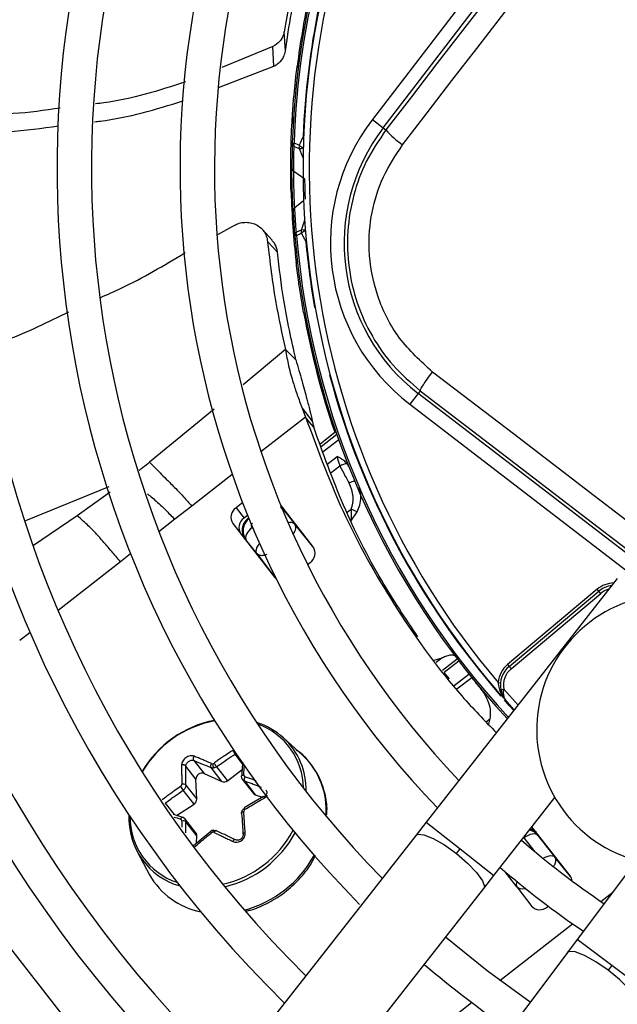
# Model space of a CAD drawing. Units: millimetres. Extents: x 5 to 417, y 3 to 291.
# Drawn here: x 77 to 79, y 245 to 249 of the extents above; entities that cross this region are included whole.
import ezdxf

# ---------------------------------------------------------------- set-up
doc = ezdxf.new("R2010")
doc.units = ezdxf.units.MM

msp = doc.modelspace()

# ---------------------------------------------------------------- linework, layer by layer
at = {"color": 7, "linetype": 'Continuous', "lineweight": 25}
for p, q in [((80.2246, 250.7745), (78.2156, 248.1564)), ((78.2597, 248.1226), (80.2686, 250.7407)), ((77.8619, 248.4336), (77.8574, 248.513)), ((77.8111, 248.453), (77.6031, 248.3675)), ((77.8152, 248.3738), (77.8111, 248.453)), ((77.5907, 248.2863), (77.8152, 248.3738)), ((77.9099, 248.3739), (77.9148, 248.3733)), ((77.8903, 248.1677), (77.889, 248.1461)), ((77.889, 248.1461), (77.8937, 248.1415)), ((78.2156, 248.1564), (78.2597, 248.1226)), ((78.2597, 248.1226), (78.2708, 248.1141)), ((77.8902, 248.0603), (77.8975, 248.0601)), ((77.918, 248.052), (77.8975, 248.0601)), ((77.8975, 248.0473), (77.9179, 248.0392)), ((77.8845, 247.8832), (77.8846, 247.9521)), ((77.9413, 247.9146), (77.8962, 247.9458)), ((77.8845, 247.8832), (77.8851, 247.8616)), ((77.8851, 247.8616), (77.8902, 247.8573)), ((77.5875, 247.6897), (77.649, 247.7238)), ((77.8089, 247.666), (77.7688, 247.7095)), ((77.9073, 247.6856), (77.9, 247.685)), ((77.9266, 247.7075), (77.9067, 247.6984)), ((77.9073, 247.6856), (77.9273, 247.6949)), ((77.8296, 247.618), (77.7895, 247.6609)), ((77.9057, 247.5777), (77.9112, 247.574)), ((77.941, 247.3737), (77.9361, 247.3728)), ((77.8834, 247.2016), (77.862, 247.2228)), ((77.9044, 247.1807), (77.8834, 247.2016)), ((78.4017, 247.0437), (78.3679, 246.9997)), ((78.4102, 247.0548), (78.4017, 247.0437)), ((81.0198, 245.0348), (78.4017, 247.0437)), ((78.3679, 246.9997), (80.986, 244.9907)), ((77.9301, 246.984), (77.9443, 246.948)), ((77.9301, 246.984), (77.9715, 246.9311)), ((77.9606, 246.9271), (77.9443, 246.948)), ((77.977, 246.9063), (77.9606, 246.9271)), ((78.0028, 246.839), (78.0631, 246.8861)), ((78.0628, 246.8861), (78.0676, 246.8878)), ((77.6884, 246.6001), (77.6614, 246.579)), ((77.4816, 246.5865), (77.4123, 246.5324)), ((77.6614, 246.579), (77.6941, 246.5373)), ((77.9754, 246.4208), (77.8432, 246.59)), ((77.8572, 246.5684), (77.9002, 246.5133)), ((78.1278, 246.5243), (78.1534, 246.5623)), ((77.7088, 246.5488), (77.6941, 246.5373)), ((77.71, 246.5362), (77.713, 246.5386)), ((77.71, 246.5362), (77.7141, 246.5353)), ((77.6481, 246.5148), (77.8178, 246.2976)), ((77.978, 246.417), (77.9002, 246.5133)), ((77.7462, 246.393), (77.7032, 246.448)), ((77.7462, 246.393), (77.8208, 246.2942)), ((77.9524, 246.349), (77.9621, 246.3566)), ((79.2113, 246.2918), (78.4344, 245.3015)), ((79.1295, 246.2482), (78.7654, 245.9426)), ((78.7718, 245.935), (79.1359, 246.2405)), ((79.1359, 246.2405), (79.1295, 246.2482)), ((79.144, 246.2309), (79.1359, 246.2405)), ((78.7799, 245.9254), (79.144, 246.2309)), ((78.4672, 245.9602), (78.4997, 245.9703)), ((78.7654, 245.9426), (78.7718, 245.935)), ((78.529, 245.8848), (78.5077, 245.9107)), ((78.7267, 245.8697), (78.7366, 245.8687)), ((78.7924, 245.7578), (78.7616, 245.7917)), ((78.6933, 245.7225), (78.6876, 245.6998)), ((77.9318, 245.5745), (77.8548, 245.6446)), ((77.4986, 245.4769), (77.4571, 245.53)), ((77.4897, 245.5528), (77.5312, 245.4997)), ((77.6038, 245.4673), (77.5597, 245.5236)), ((77.5825, 245.5271), (77.6265, 245.4707)), ((77.502, 245.396), (77.4986, 245.4769)), ((77.5312, 245.4997), (77.6038, 245.4673)), ((77.6265, 245.4707), (77.6861, 245.5156)), ((77.6854, 245.4784), (77.7318, 245.4191)), ((77.458, 245.4524), (77.502, 245.396)), ((77.6956, 245.4699), (77.7396, 245.4136)), ((77.4907, 245.3756), (77.4466, 245.432)), ((77.7735, 245.4064), (77.6945, 245.36)), ((77.7396, 245.4136), (77.7686, 245.4035)), ((78.7097, 245.0855), (78.9578, 245.4017)), ((77.4198, 245.3295), (77.4907, 245.3756)), ((77.4087, 245.333), (77.406, 245.3338)), ((77.4448, 245.3216), (77.4087, 245.333)), ((77.4985, 245.2586), (77.4517, 245.3185)), ((77.502, 245.2472), (77.458, 245.3035)), ((78.4344, 245.3015), (78.3933, 245.2492)), ((79.0196, 245.0842), (78.8645, 245.2828)), ((78.3933, 245.2492), (76.4582, 242.7826)), ((77.5583, 245.2646), (77.4879, 245.2064)), ((77.5008, 245.217), (77.502, 245.2472)), ((78.8884, 245.2485), (78.9575, 245.1601)), ((77.2605, 245.1803), (77.3099, 245.0886)), ((78.5571, 245.1744), (78.5721, 245.1935)), ((79.021, 245.0815), (78.9575, 245.1601)), ((79.2898, 245.1469), (79.0486, 244.8255)), ((78.6687, 245.0331), (78.7097, 245.0855)), ((78.8035, 245.0397), (78.8643, 244.9593)), ((76.5692, 245.0127), (77.1435, 244.2776)), ((76.7336, 242.5666), (78.6687, 245.0331)), ((78.9275, 244.9585), (78.9307, 244.9609)), ((79.0486, 244.8255), (79.0086, 244.7723)), ((79.0086, 244.7723), (77.127, 242.2647)), ((79.1885, 244.7204), (79.174, 244.7011))]:
    msp.add_line(p, q, dxfattribs=at)
at = {"color": 8, "linetype": 'Continuous', "lineweight": 25}
for p, q in [((77.9339, 248.0881), (77.9362, 248.088)), ((77.9, 247.7996), (77.9363, 247.8277)), ((77.9474, 247.6597), (77.9451, 247.6595)), ((77.9033, 247.5992), (77.9033, 247.5989)), ((77.9809, 247.3931), (77.9832, 247.3935)), ((77.862, 247.2227), (77.6909, 247.0786)), ((78.0442, 247.1185), (78.0419, 247.1179)), ((77.5727, 246.9794), (77.3103, 246.7642)), ((77.9443, 246.948), (77.7626, 246.8061)), ((78.0071, 246.8281), (78.0709, 246.878)), ((78.0787, 246.8559), (78.0154, 246.8064)), ((78.0306, 246.7552), (78.0719, 246.7875)), ((78.0836, 246.7488), (78.0482, 246.7211)), ((77.646, 246.7149), (77.4816, 246.5865)), ((77.1439, 246.6645), (76.8052, 246.5269)), ((77.1502, 246.6433), (77.016, 246.5467)), ((77.8419, 246.582), (77.8572, 246.5684)), ((77.8572, 246.5684), (77.8573, 246.5719)), ((78.1134, 246.5609), (78.1296, 246.5736)), ((77.016, 246.5467), (76.8387, 246.426)), ((77.4123, 246.5324), (77.3481, 246.4822)), ((77.7141, 246.5353), (77.7143, 246.5354)), ((77.7141, 246.5353), (77.7145, 246.5349)), ((77.7266, 246.4993), (77.7325, 246.4917)), ((77.6997, 246.4488), (77.7032, 246.448)), ((77.1921, 246.3603), (76.9382, 246.162)), ((77.2329, 246.3922), (77.1921, 246.3603)), ((76.8241, 246.0728), (76.7819, 246.0398)), ((78.4997, 245.9703), (78.4749, 245.9508)), ((78.5012, 245.9197), (78.5599, 245.9656)), ((78.5666, 245.9567), (78.5079, 245.9108)), ((78.548, 245.8569), (78.608, 245.9037)), ((78.6198, 245.889), (78.5593, 245.8418)), ((78.808, 245.7777), (78.75, 245.8426)), ((78.6777, 245.7103), (78.6933, 245.7225)), ((77.688, 245.5395), (77.6576, 245.5784)), ((77.3732, 245.3792), (77.4096, 245.3327)), ((77.4413, 245.3068), (77.4407, 245.2815)), ((78.4344, 245.3015), (78.5721, 245.1935)), ((78.8772, 245.1816), (78.8329, 245.2383)), ((78.8884, 245.2485), (78.8885, 245.2521)), ((78.5721, 245.1935), (78.7097, 245.0855)), ((78.8035, 245.0397), (78.7558, 245.1008)), ((79.1444, 244.9799), (79.1929, 245.0178)), ((78.7335, 244.6589), (79.0289, 244.8896)), ((79.1885, 244.7204), (79.0486, 244.8255)), ((79.3285, 244.6154), (79.1885, 244.7204)), ((78.3265, 244.3409), (78.6192, 244.5696))]:
    msp.add_line(p, q, dxfattribs=at)
at = {"color": 7, "linetype": 'Continuous', "lineweight": 25, "flags": 128}
for points in [[(79.1009, 249.1945), (78.9971, 249.0593), (78.8933, 248.9241), (78.7895, 248.789), (78.6857, 248.6539), (78.582, 248.5189), (78.4782, 248.3839), (78.3745, 248.249), (78.2708, 248.1141)], [(78.3387, 248.0536), (78.439, 248.1841), (78.5393, 248.3145), (78.6397, 248.4451), (78.7401, 248.5757), (78.8405, 248.7064), (78.9409, 248.837), (79.0412, 248.9678), (79.1416, 249.0985)], [(81.0888, 245.1138), (80.7608, 245.366), (80.4324, 245.6183), (80.1038, 245.8707), (79.7751, 246.123), (79.4462, 246.3753), (79.1174, 246.6274), (78.7887, 246.8792), (78.4602, 247.1308)], [(78.4102, 247.0548), (78.7374, 246.8042), (79.0648, 246.5534), (79.3923, 246.3023), (79.7198, 246.0511), (80.0473, 245.7997), (80.3746, 245.5484), (80.7016, 245.297), (81.0283, 245.0458)], [(77.7266, 246.4993), (77.7193, 246.493), (77.7129, 246.4861), (77.7076, 246.479), (77.7036, 246.4718), (77.7011, 246.4648), (77.7002, 246.4584), (77.7009, 246.4528), (77.7032, 246.448)], [(77.8178, 246.2976), (77.8237, 246.2917), (77.8251, 246.2906)], [(78.7718, 245.935), (78.772, 245.9348), (78.7724, 245.9343), (78.7732, 245.9334), (78.7742, 245.9322), (78.7754, 245.9307), (78.7768, 245.9291), (78.7783, 245.9273), (78.7799, 245.9254)], [(78.7378, 245.8403), (78.738, 245.8404), (78.7387, 245.8405), (78.7398, 245.8407), (78.7414, 245.841), (78.7432, 245.8413), (78.7453, 245.8417), (78.7477, 245.8421), (78.75, 245.8426)], [(77.6842, 245.4869), (77.6836, 245.4881), (77.6836, 245.4893), (77.684, 245.4904), (77.685, 245.4915), (77.6864, 245.4924), (77.6882, 245.4932), (77.6904, 245.4937), (77.6928, 245.494)], [(77.4466, 245.3205), (77.4456, 245.3213), (77.4444, 245.3217), (77.443, 245.3216), (77.4416, 245.321), (77.4401, 245.3199), (77.4387, 245.3184), (77.4374, 245.3165), (77.4363, 245.3144)], [(77.6842, 245.338), (77.6836, 245.339), (77.6836, 245.3401), (77.684, 245.3411), (77.685, 245.3422), (77.6864, 245.3431), (77.6882, 245.344), (77.6904, 245.3446), (77.6928, 245.3451)], [(77.5711, 245.2682), (77.5702, 245.269), (77.5694, 245.2694), (77.5687, 245.2692), (77.5681, 245.2684), (77.5676, 245.2672), (77.5672, 245.2656), (77.567, 245.2636), (77.567, 245.2613)], [(78.8884, 245.2485), (78.8844, 245.2519), (78.879, 245.2539), (78.8726, 245.2546), (78.8652, 245.2539), (78.8573, 245.2518), (78.8491, 245.2484), (78.8409, 245.2438), (78.8329, 245.2383)], [(78.8573, 244.5705), (78.6816, 244.6981), (78.513, 244.8347)]]:
    msp.add_lwpolyline(points, dxfattribs=at)
at = {"color": 8, "linetype": 'Continuous', "lineweight": 25, "flags": 128}
for points in [[(77.9339, 248.0881), (77.9356, 248.0866), (77.9362, 248.0862)], [(77.9473, 247.6615), (77.9468, 247.661), (77.9451, 247.6595)], [(77.8572, 246.5684), (77.8532, 246.5717), (77.8502, 246.5731)], [(77.7462, 246.393), (77.7439, 246.3977), (77.7433, 246.4034), (77.7442, 246.4098), (77.7466, 246.4167), (77.7506, 246.4239), (77.7559, 246.4311), (77.7579, 246.4334)], [(78.7909, 245.7559), (78.7719, 245.7767), (78.7522, 245.7988)], [(78.3933, 245.2492), (78.3999, 245.2533), (78.4248, 245.2513), (78.4625, 245.2361), (78.5085, 245.2094), (78.5571, 245.1744)], [(78.5571, 245.1744), (78.6026, 245.1355), (78.6395, 245.0972), (78.6633, 245.0642), (78.6711, 245.0405), (78.6687, 245.0331)], [(78.9096, 245.1551), (78.91, 245.1553), (78.9182, 245.1599), (78.9264, 245.1633), (78.9344, 245.1654), (78.9417, 245.1661), (78.9481, 245.1654), (78.9535, 245.1634), (78.9575, 245.1601)], [(79.174, 244.7011), (79.1246, 244.735), (79.0781, 244.7607), (79.0401, 244.7751), (79.0152, 244.7765), (79.0086, 244.7723)], [(79.2886, 244.5622), (79.2909, 244.5697), (79.2825, 244.5932), (79.2581, 244.6256), (79.2204, 244.6631), (79.174, 244.7011)]]:
    msp.add_lwpolyline(points, dxfattribs=at)
at = {"color": 7, "linetype": 'Continuous', "lineweight": 25}
for centre, radius in [((81.1837, 248.0587), 13.5024), ((81.1837, 247.9587), 11.825), ((81.1837, 247.9587), 11.8), ((81.1837, 247.9587), 11.71), ((81.1837, 247.9587), 11.685)]:
    msp.add_circle(centre, radius, dxfattribs=at)
for centre, radius, start, end in [((81.1837, 247.9587), 6.25, 147.91461, 227.08539), ((81.1837, 247.9587), 6.11, 148.02483, 226.97517), ((81.1837, 247.9587), 5.75, 148.33299, 226.66701), ((81.1837, 247.9587), 5.61, 148.4636, 226.5364), ((81.1837, 247.9587), 5.25, 148.8314, 226.1686), ((81.1837, 247.9587), 5.11, 148.9886, 226.0114), ((81.1837, 247.9587), 4.75, 149.4539, 225.5646), ((81.1837, 247.9587), 4.61, 149.6281, 225.3719), ((81.1837, 247.9587), 4.25, 150.1824, 224.7212), ((81.1837, 247.9587), 4.11, 150.4244, 224.5756), ((81.1837, 247.9587), 3.75, 151.1304, 223.8696), ((81.1837, 247.9587), 3.61, 151.5475, 223.5475), ((81.1837, 247.9587), 3.295, 152.246, 178.2339), ((81.1837, 247.9587), 3.25, 153.1808, 221.8192), ((81.1837, 247.9587), 3.225, 154.6273, 220.3727), ((81.1837, 247.9587), 3.2523, 158.9839, 177.7211), ((81.1837, 247.9587), 3.3, 167.7408, 172.7719), ((78.8702, 247.6542), 0.825, 142.5, 232.5), ((78.8702, 247.6542), 0.7695, 142.5, 232.5), ((81.7547, 246.38), 4.1852, 155.9127, 156.453), ((78.5349, 248.3424), 0.3491, 220.8369, 235.809), ((77.9061, 248.0606), 0.0159, 181.1863, 237.3653), ((77.9446, 248.0831), 0.041, 229.5205, 234.2467), ((77.9045, 247.9593), 0.0159, 182.8045, 238.2835), ((81.1822, 247.9586), 3.2985, 181.6864, 186.6309), ((77.909, 247.7866), 0.0159, 124.7306, 180.1798), ((77.9159, 247.6855), 0.0159, 125.6347, 181.8137), ((81.1837, 247.9587), 3.295, 184.7661, 222.754), ((77.9556, 247.6649), 0.0411, 128.7563, 133.4161), ((81.1837, 247.9587), 3.2523, 185.2789, 190.0161), ((81.1837, 247.9587), 3.3, 190.2281, 198.9675), ((78.1145, 246.703), 0.0552, 91.1326, 123.9977), ((77.6873, 246.5402), 0.0467, 123.6869, 212.9122), ((78.0425, 246.3601), 0.2306, 61.2592, 67.7899), ((77.7199, 246.4984), 0.0467, 123.6869, 212.9122), ((77.9362, 246.3954), 0.0467, 303.6869, 32.9122), ((79.2002, 246.1639), 0.1, 96.4785, 130), ((79.4335, 245.6779), 0.55, 102.9788, 2.0212), ((78.8361, 245.8584), 0.11, 130, 174.0776), ((78.8361, 245.8584), 0.1, 130, 190.409), ((78.8361, 245.8584), 0.0875, 130, 190.4091), ((77.6564, 245.2858), 0.4377, 100.8742, 149.5207), ((77.652, 245.2913), 0.4293, 100.3213, 149.9839), ((77.6589, 245.4274), 0.2924, 47.957, 72.7628), ((77.6576, 245.4386), 0.2776, 0.4821, 70.627), ((77.5651, 245.5513), 0.0119, 279.0636, 306.075), ((77.5988, 245.538), 0.0319, 177.0504, 209.4133), ((77.5229, 245.4769), 0.0243, 70.0007, 180.0147), ((77.7135, 245.4759), 0.0189, 146.0763, 198.3231), ((77.526, 245.4995), 0.1041, 210.5335, 220.3996), ((77.4466, 245.4388), 0.0177, 50.1742, 107.3909), ((77.6122, 245.4886), 0.0229, 248.5145, 308.8232), ((77.745, 245.4295), 0.0168, 218.2633, 251.3882), ((77.4781, 245.396), 0.0239, 301.6436, 0.1469), ((77.5117, 245.318), 0.2858, 177.2419, 254.2038), ((77.508, 245.3222), 0.2778, 179.2709, 252.0327), ((77.4459, 245.2857), 0.0216, 55.8098, 102.0997), ((77.4849, 245.2481), 0.0171, 356.7276, 37.5472), ((77.5687, 245.2507), 0.0107, 99.0527, 128.8851), ((78.8523, 245.2353), 0.0388, 38.8149, 81.1874), ((81.1837, 247.9587), 3.61, 229.1398, 235.8602), ((81.1837, 247.9587), 3.75, 229.2187, 235.7576), ((77.5741, 245.235), 0.3021, 209.0032, 259.2422), ((78.9898, 245.0612), 0.0377, 3.4215, 37.6085), ((81.1837, 247.9587), 4.11, 240.4244, 314.5756), ((78.8961, 244.993), 0.0467, 223.0878, 312.3131), ((81.1837, 247.9587), 4.25, 240.1824, 314.8176), ((81.1837, 247.9587), 4.25, 229.5533, 235.4467), ((81.1837, 247.9587), 4.61, 239.6281, 315.3719), ((81.1837, 247.9587), 4.75, 239.4354, 315.5646)]:
    msp.add_arc(centre, radius, start, end, dxfattribs=at)
at = {"color": 8, "linetype": 'Continuous', "lineweight": 25}
for centre, radius, start, end in [((81.1837, 247.9587), 3.2877, 152.2665, 178.2339), ((77.9207, 248.081), 0.0419, 266.1898, 289.5146), ((82.1054, 249.6827), 4.4984, 201.4279, 201.9793), ((77.9582, 248.1032), 0.0652, 234.8207, 248.9148), ((82.1951, 246.2851), 4.4993, 161.0207, 161.5708), ((81.1837, 247.9587), 3.2877, 184.7661, 222.7335), ((77.9316, 247.666), 0.0418, 73.4784, 96.8429), ((77.9702, 247.6457), 0.0652, 114.085, 128.1796), ((81.1837, 247.9587), 3.2523, 194.9839, 221.2492), ((78.1665, 246.6001), 0.091, 104.6882, 120.2211), ((77.8831, 246.4934), 0.0262, 49.328, 111.1345), ((79.2002, 246.1639), 0.11, 91.5462, 130), ((79.2002, 246.1639), 0.0875, 105.2423, 130), ((77.6608, 245.4349), 0.2856, 358.3374, 47.2324), ((77.7247, 245.3529), 0.3033, 355.0703, 46.9243), ((77.7565, 245.3922), 0.0699, 207.4686, 212.9035), ((77.5134, 245.4691), 0.4292, 282.59, 332.2061), ((77.5147, 245.4674), 0.4394, 283.2635, 331.652), ((78.8396, 245.214), 0.0625, 45.7321, 73.3267), ((77.5753, 245.3898), 0.4609, 285.094, 331.1326), ((78.8234, 245.051), 0.0229, 153.1184, 209.4462)]:
    msp.add_arc(centre, radius, start, end, dxfattribs=at)
at = {"color": 7, "linetype": 'Continuous', "lineweight": 25}
for centre, major_axis, ratio, start_param, end_param in [((78.0644, 246.6355), (-0.0325, 0.0942), 0.693794, 3.785118, 4.941311), ((77.7493, 246.4868), (0.054, -0.0331), 0.985592, 2.789266, 4.035002), ((77.7528, 246.4861), (0.0525, -0.0342), 0.997247, 2.811911, 4.042065), ((82.1523, 248.7441), (-3.8531, 4.9317), 0.725707, 1.582774, 1.592172), ((77.5672, 245.5483), (0.00825, 0.00571), 0.815254, 3.607776, 4.173599), ((77.7025, 245.4948), (0.00884, 0.00495), 0.839751, 2.643829, 3.774966), ((77.432, 245.4536), (0.00763, 0.00654), 0.810518, 4.574423, 5.70556), ((77.7025, 245.3466), (0.00859, 0.00523), 0.888421, 1.573287, 2.704424), ((77.432, 245.3054), (0.00699, 0.00733), 0.834731, 5.534271, 6.665409), ((77.5673, 245.2519), (0.00694, 0.00726), 0.887167, 0.29024, 0.856063), ((78.8395, 245.2096), (-0.0204, 0.0592), 0.997247, 5.38281, 5.702996)]:
    msp.add_ellipse(centre, major_axis=major_axis, ratio=ratio, start_param=start_param, end_param=end_param, dxfattribs=at)
at = {"color": 8, "linetype": 'Continuous', "lineweight": 25}
for centre, major_axis, ratio, start_param, end_param in [((77.8512, 246.4746), (0.0487, 0.0391), 0.540313, 5.244746, 6.268265), ((77.7528, 246.4861), (0.0525, -0.0342), 0.997247, 4.042065, 4.373208), ((78.8395, 245.2096), (-0.0204, 0.0592), 0.997247, 5.051666, 5.38281), ((78.8529, 245.0779), (0.0498, 0.0378), 0.540313, 3.156513, 4.033092)]:
    msp.add_ellipse(centre, major_axis=major_axis, ratio=ratio, start_param=start_param, end_param=end_param, dxfattribs=at)
at = {"color": 7, "linetype": 'Continuous', "lineweight": 25}
for points, knots in [([(77.9139, 248.7898), (77.9018, 248.7379), (77.88, 248.6452), (77.8643, 248.5534), (77.8574, 248.513)], [0, 0, 0, 0, 0.56, 1, 1, 1, 1]), ([(77.8619, 248.4336), (77.8693, 248.4853), (77.8826, 248.5775), (77.9024, 248.6708), (77.9111, 248.7118)], [0, 0, 0, 0, 0.559988, 1, 1, 1, 1]), ([(77.8574, 248.513), (77.8553, 248.5052), (77.8518, 248.4916), (77.8376, 248.4703), (77.821, 248.4595), (77.8111, 248.453)], [0, 0, 0, 0, 0.358128, 0.617128, 1, 1, 1, 1]), ([(77.8152, 248.3738), (77.8215, 248.3773), (77.8338, 248.3841), (77.8468, 248.3975), (77.8575, 248.4139), (77.8603, 248.4264), (77.8619, 248.4336)], [0, 0, 0, 0, 0.227231, 0.436435, 0.675016, 1, 1, 1, 1]), ([(77.889, 248.1461), (77.8899, 248.1609), (77.8917, 248.1905), (77.8976, 248.2678), (77.9052, 248.3337), (77.9099, 248.3739)], [0, 0, 0, 0, 0.279132, 0.559059, 1, 1, 1, 1]), ([(77.4555, 248.3093), (77.3473, 248.2743), (77.2284, 248.2358), (77.1017, 248.2215), (77.0903, 248.2203)], [0, 0, 0, 0, 0.909893, 1, 1, 1, 1]), ([(76.9465, 248.2032), (76.8833, 248.1935), (76.7636, 248.1752), (76.6397, 248.18), (76.5812, 248.1823)], [0, 0, 0, 0, 0.527819, 1, 1, 1, 1]), ([(77.0867, 248.1477), (77.0944, 248.1485), (77.2183, 248.1619), (77.3353, 248.1982), (77.445, 248.2323)], [0, 0, 0, 0, 0.062097, 1, 1, 1, 1]), ([(76.5782, 248.1101), (76.6306, 248.1081), (76.7531, 248.1034), (76.8718, 248.1211), (76.9397, 248.1312)], [0, 0, 0, 0, 0.427957, 1, 1, 1, 1]), ([(77.8851, 247.8616), (77.8841, 247.9146), (77.8825, 248.0095), (77.887, 248.1044), (77.889, 248.1461)], [0, 0, 0, 0, 0.559998, 1, 1, 1, 1]), ([(78.2708, 248.1141), (78.2423, 248.0723), (78.1866, 247.9905), (78.1355, 247.8497), (78.111, 247.7039), (78.116, 247.555), (78.1496, 247.4099), (78.211, 247.2753), (78.2969, 247.1525), (78.3719, 247.0878), (78.4102, 247.0548)], [0, 0, 0, 0, 0.127748, 0.249851, 0.3757, 0.499864, 0.624094, 0.749984, 0.872165, 1, 1, 1, 1]), ([(77.8902, 248.0603), (77.8897, 248.0413), (77.8888, 248.0074), (77.8887, 247.9734), (77.8887, 247.9585)], [0, 0, 0, 0, 0.559998, 1, 1, 1, 1]), ([(77.8962, 247.9458), (77.8962, 247.9647), (77.8962, 247.9986), (77.8971, 248.0324), (77.8975, 248.0473)], [0, 0, 0, 0, 0.559999, 1, 1, 1, 1]), ([(78.4602, 247.1308), (78.4124, 247.1743), (78.3169, 247.2612), (78.2293, 247.4371), (78.1957, 247.6149), (78.2093, 247.7805), (78.2542, 247.9272), (78.3105, 248.0115), (78.3387, 248.0536)], [0, 0, 0, 0, 0.186856, 0.373304, 0.559555, 0.706139, 0.852945, 1, 1, 1, 1]), ([(77.8932, 247.7865), (77.8925, 247.8007), (77.8911, 247.8291), (77.8895, 247.8805), (77.8887, 247.9259), (77.8887, 247.9476), (77.8887, 247.9585)], [0, 0, 0, 0, 0.278618, 0.559276, 0.780375, 1, 1, 1, 1]), ([(77.9, 247.7996), (77.8994, 247.8117), (77.8982, 247.8358), (77.8968, 247.8795), (77.8962, 247.9181), (77.8962, 247.9365), (77.8962, 247.9458)], [0, 0, 0, 0, 0.27977, 0.559094, 0.779522, 1, 1, 1, 1]), ([(77.9434, 247.8332), (77.9433, 247.839), (77.943, 247.8509), (77.9425, 247.8737), (77.9418, 247.8967), (77.9415, 247.9086), (77.9413, 247.9146)], [0, 0, 0, 0, 0.244583, 0.499904, 0.74978, 1, 1, 1, 1]), ([(77.9067, 247.6984), (77.9052, 247.7172), (77.9026, 247.751), (77.9008, 247.7848), (77.9, 247.7996)], [0, 0, 0, 0, 0.5599987, 1, 1, 1, 1]), ([(77.8932, 247.7865), (77.8942, 247.7676), (77.8962, 247.7337), (77.8989, 247.6999), (77.9, 247.685)], [0, 0, 0, 0, 0.560002, 1, 1, 1, 1]), ([(77.649, 247.7238), (77.6555, 247.7272), (77.669, 247.7344), (77.6915, 247.7393), (77.7149, 247.7391), (77.7377, 247.733), (77.7582, 247.7211), (77.7743, 247.7041), (77.7855, 247.6838), (77.7882, 247.6684), (77.7895, 247.6609)], [0, 0, 0, 0, 0.10443, 0.218136, 0.339699, 0.468877, 0.603996, 0.741682, 0.875516, 1, 1, 1, 1]), ([(77.9273, 247.6949), (77.9293, 247.6908), (77.9326, 247.6841), (77.9373, 247.6749), (77.9412, 247.6672), (77.9438, 247.6621), (77.9451, 247.6595)], [0, 0, 0, 0, 0.343399, 0.562736, 0.781118, 1, 1, 1, 1]), ([(77.7895, 247.6609), (77.7993, 247.5778), (77.8168, 247.4293), (77.8482, 247.2859), (77.862, 247.2228)], [0, 0, 0, 0, 0.559989, 1, 1, 1, 1]), ([(77.8296, 247.6181), (77.8275, 247.6296), (77.8242, 247.6478), (77.812, 247.6602), (77.8075, 247.6648)], [0, 0, 0, 0, 0.631708, 1, 1, 1, 1]), ([(77.1116, 247.4339), (77.1392, 247.4461), (77.2577, 247.4982), (77.369, 247.5647), (77.4543, 247.6157)], [0, 0, 0, 0, 0.233588, 1, 1, 1, 1]), ([(77.9045, 247.1807), (77.8867, 247.261), (77.855, 247.4043), (77.8373, 247.5527), (77.8296, 247.618)], [0, 0, 0, 0, 0.559981, 1, 1, 1, 1]), ([(77.9361, 247.3728), (77.9321, 247.3958), (77.9241, 247.4418), (77.9129, 247.5185), (77.9084, 247.5553), (77.9057, 247.5777)], [0, 0, 0, 0, 0.282956, 0.563694, 1, 1, 1, 1]), ([(76.6401, 247.2295), (76.6701, 247.2398), (76.7872, 247.2802), (76.8987, 247.3347), (76.9815, 247.3752)], [0, 0, 0, 0, 0.2566817, 1, 1, 1, 1]), ([(77.862, 247.2227), (77.8663, 247.1993), (77.8767, 247.1435), (77.8925, 247.092), (77.9082, 247.0424), (77.9232, 247.0025), (77.9301, 246.984)], [0, 0, 0, 0, 0.226443, 0.539495, 0.786771, 1, 1, 1, 1]), ([(77.9044, 247.1807), (77.9131, 247.1513), (77.9318, 247.0875), (77.9474, 247.0286), (77.96, 246.9809), (77.9681, 246.9456), (77.9715, 246.9311)], [0, 0, 0, 0, 0.288576, 0.626414, 0.84642, 1, 1, 1, 1]), ([(77.9443, 246.948), (77.9953, 246.8103), (78.097, 246.5353), (78.3147, 246.1579), (78.5239, 245.8673), (78.6723, 245.7145), (78.7199, 245.6654)], [0, 0, 0, 0, 0.288422, 0.576316, 0.863937, 1, 1, 1, 1]), ([(77.9715, 246.9311), (77.9725, 246.9266), (77.9743, 246.9187), (77.9762, 246.91), (77.977, 246.9063)], [0, 0, 0, 0, 0.569197, 1, 1, 1, 1]), ([(78.3999, 246.0557), (78.3498, 246.1308), (78.2365, 246.3005), (78.0936, 246.5848), (78.0156, 246.7997), (77.977, 246.9063)], [0, 0, 0, 0, 0.285749, 0.64568, 1, 1, 1, 1]), ([(77.3103, 246.7642), (77.3175, 246.7567), (77.3374, 246.7361), (77.3612, 246.7124), (77.3872, 246.6867), (77.4131, 246.6609), (77.4468, 246.625), (77.4699, 246.5995), (77.4816, 246.5865)], [0, 0, 0, 0, 0.089376, 0.248139, 0.438426, 0.713257, 0.854515, 1, 1, 1, 1]), ([(78.1134, 246.7582), (78.1092, 246.7628), (78.1024, 246.7702), (78.0905, 246.7776), (78.081, 246.7829), (78.0747, 246.7861), (78.0719, 246.7875)], [0, 0, 0, 0, 0.368747, 0.593563, 0.817118, 1, 1, 1, 1]), ([(78.0719, 246.7875), (78.0729, 246.7833), (78.0744, 246.7763), (78.0775, 246.7659), (78.0804, 246.7572), (78.0826, 246.7516), (78.0836, 246.7488)], [0, 0, 0, 0, 0.34218, 0.562837, 0.782175, 1, 1, 1, 1]), ([(78.1188, 246.7483), (78.118, 246.7503), (78.1165, 246.7537), (78.1143, 246.7568), (78.1134, 246.7582)], [0, 0, 0, 0, 0.559951, 1, 1, 1, 1]), ([(78.0836, 246.7488), (78.0905, 246.7357), (78.1028, 246.7123), (78.1153, 246.689), (78.1207, 246.6788)], [0, 0, 0, 0, 0.5599927, 1, 1, 1, 1]), ([(77.8428, 246.5855), (77.8457, 246.5833), (77.8509, 246.5795), (77.8554, 246.5743), (77.8573, 246.572)], [0, 0, 0, 0, 0.559809, 1, 1, 1, 1]), ([(78.1296, 246.5736), (78.1297, 246.5681), (78.1299, 246.5589), (78.1296, 246.5459), (78.129, 246.5348), (78.1282, 246.5278), (78.1278, 246.5243)], [0, 0, 0, 0, 0.328963, 0.549803, 0.773921, 1, 1, 1, 1]), ([(77.1921, 246.3603), (77.1797, 246.3747), (77.1497, 246.4095), (77.1197, 246.4443), (77.0934, 246.4737), (77.071, 246.4971), (77.0427, 246.5235), (77.0245, 246.5393), (77.016, 246.5467)], [0, 0, 0, 0, 0.152322, 0.368083, 0.574057, 0.815869, 0.913831, 1, 1, 1, 1]), ([(77.7266, 246.4993), (77.7256, 246.5009), (77.7238, 246.5039), (77.7237, 246.5092), (77.7254, 246.5137), (77.7276, 246.5158), (77.7286, 246.5168)], [0, 0, 0, 0, 0.298957, 0.583748, 0.795585, 1, 1, 1, 1]), ([(77.6996, 246.4488), (77.6974, 246.452), (77.6935, 246.4576), (77.6911, 246.4635), (77.6901, 246.4661)], [0, 0, 0, 0, 0.560205, 1, 1, 1, 1]), ([(78.4997, 245.9703), (78.5062, 245.9732), (78.5204, 245.9796), (78.541, 245.9842), (78.5478, 245.9797), (78.5521, 245.9768)], [0, 0, 0, 0, 0.227459, 0.501521, 1, 1, 1, 1]), ([(78.6566, 245.8431), (78.6567, 245.843), (78.6572, 245.8424), (78.6589, 245.8402), (78.6718, 245.8233), (78.6873, 245.7942), (78.6966, 245.7543), (78.6943, 245.7324), (78.6933, 245.7225)], [0, 0, 0, 0, 0.004685, 0.016921, 0.064395, 0.498928, 0.772709, 1, 1, 1, 1]), ([(78.7378, 245.8403), (78.7405, 245.8302), (78.7454, 245.812), (78.7566, 245.7979), (78.7616, 245.7917)], [0, 0, 0, 0, 0.55509, 1, 1, 1, 1]), ([(78.7616, 245.7917), (78.7585, 245.7959), (78.7526, 245.804), (78.7493, 245.8183), (78.7487, 245.8313), (78.7496, 245.839), (78.75, 245.8426)], [0, 0, 0, 0, 0.319809, 0.615513, 0.820857, 1, 1, 1, 1]), ([(77.4913, 245.57), (77.4887, 245.5708), (77.4835, 245.5723), (77.4745, 245.5717), (77.4656, 245.5691), (77.4573, 245.5644), (77.4502, 245.5581), (77.4446, 245.5506), (77.4408, 245.5423), (77.4404, 245.5369), (77.4401, 245.5341)], [0, 0, 0, 0, 0.129439, 0.255329, 0.382184, 0.502611, 0.623188, 0.748631, 0.874755, 1, 1, 1, 1]), ([(77.4897, 245.5528), (77.4891, 245.5537), (77.4882, 245.5551), (77.4878, 245.5579), (77.4878, 245.5604), (77.4882, 245.563), (77.489, 245.5656), (77.49, 245.568), (77.4909, 245.5693), (77.4913, 245.57)], [0, 0, 0, 0, 0.234141, 0.362256, 0.494205, 0.626925, 0.757249, 0.882336, 1, 1, 1, 1]), ([(77.562, 245.5402), (77.5545, 245.5434), (77.5418, 245.549), (77.5241, 245.5565), (77.508, 245.5632), (77.4971, 245.5676), (77.4913, 245.57)], [0, 0, 0, 0, 0.3102143, 0.5302515, 0.7486066, 1, 1, 1, 1]), ([(77.648, 245.5939), (77.6384, 245.5876), (77.6233, 245.5776), (77.6028, 245.5635), (77.5871, 245.5525), (77.5769, 245.5452), (77.5721, 245.5417)], [0, 0, 0, 0, 0.375075, 0.590546, 0.8087, 1, 1, 1, 1]), ([(77.5825, 245.5271), (77.5964, 245.5369), (77.6212, 245.5545), (77.6465, 245.5711), (77.6576, 245.5784)], [0, 0, 0, 0, 0.560156, 1, 1, 1, 1]), ([(77.6576, 245.5784), (77.6571, 245.5794), (77.6564, 245.5808), (77.6549, 245.5835), (77.6535, 245.5858), (77.652, 245.5881), (77.6501, 245.591), (77.6488, 245.5927), (77.648, 245.5939)], [0, 0, 0, 0, 0.238104, 0.367489, 0.5, 0.632511, 0.761896, 1, 1, 1, 1]), ([(78.0295, 245.3324), (78.0301, 245.3378), (78.0333, 245.3676), (78.024, 245.4202), (78.0016, 245.4869), (77.9629, 245.5441), (77.9304, 245.5802), (77.9089, 245.5929), (77.9073, 245.5938)], [0, 0, 0, 0, 0.051544, 0.286075, 0.519278, 0.751081, 0.981941, 1, 1, 1, 1]), ([(77.4571, 245.53), (77.4564, 245.5308), (77.4553, 245.5321), (77.4527, 245.5334), (77.4503, 245.5342), (77.4476, 245.5347), (77.4441, 245.5349), (77.4417, 245.5344), (77.4401, 245.5341)], [0, 0, 0, 0, 0.238104, 0.367489, 0.5, 0.632511, 0.761896, 1, 1, 1, 1]), ([(77.4401, 245.5341), (77.4401, 245.5243), (77.4402, 245.5089), (77.4405, 245.4877), (77.4409, 245.4714), (77.4412, 245.4608), (77.4413, 245.4557)], [0, 0, 0, 0, 0.38279, 0.603854, 0.808616, 1, 1, 1, 1]), ([(77.4571, 245.53), (77.4574, 245.5318), (77.4578, 245.5351), (77.4603, 245.5402), (77.4639, 245.5449), (77.4686, 245.5489), (77.4739, 245.5519), (77.4794, 245.5536), (77.4849, 245.5541), (77.4881, 245.5533), (77.4897, 245.5528)], [0, 0, 0, 0, 0.13379, 0.25066, 0.377698, 0.500005, 0.622361, 0.749349, 0.866285, 1, 1, 1, 1]), ([(77.458, 245.4524), (77.4577, 245.4671), (77.4571, 245.4935), (77.4571, 245.5188), (77.4571, 245.53)], [0, 0, 0, 0, 0.560156, 1, 1, 1, 1]), ([(77.4897, 245.5528), (77.5026, 245.5476), (77.5256, 245.5383), (77.5493, 245.5281), (77.5597, 245.5236)], [0, 0, 0, 0, 0.559817, 1, 1, 1, 1]), ([(77.5597, 245.5236), (77.5592, 245.5245), (77.5585, 245.5258), (77.5582, 245.5285), (77.5584, 245.5308), (77.5589, 245.5333), (77.5599, 245.5366), (77.5612, 245.5388), (77.562, 245.5402)], [0, 0, 0, 0, 0.237366, 0.366259, 0.498379, 0.63074, 0.760321, 1, 1, 1, 1]), ([(77.5711, 245.5223), (77.5691, 245.5221), (77.5651, 245.5218), (77.5615, 245.523), (77.5597, 245.5236)], [0, 0, 0, 0, 0.493244, 1, 1, 1, 1]), ([(77.5825, 245.5271), (77.5807, 245.5259), (77.5771, 245.5236), (77.5731, 245.5227), (77.5711, 245.5223)], [0, 0, 0, 0, 0.506755, 1, 1, 1, 1]), ([(77.5825, 245.5271), (77.5819, 245.528), (77.581, 245.5293), (77.5793, 245.5318), (77.5778, 245.5339), (77.5763, 245.536), (77.5743, 245.5388), (77.573, 245.5406), (77.5721, 245.5417)], [0, 0, 0, 0, 0.239004, 0.368386, 0.500677, 0.632868, 0.761961, 1, 1, 1, 1]), ([(77.6884, 245.544), (77.6877, 245.5367), (77.6862, 245.5193), (77.6851, 245.5012), (77.6845, 245.4907)], [0, 0, 0, 0, 0.419657, 1, 1, 1, 1]), ([(77.6956, 245.4699), (77.6939, 245.4707), (77.6905, 245.4723), (77.6868, 245.4763), (77.6844, 245.4812), (77.6843, 245.485), (77.6842, 245.4869)], [0, 0, 0, 0, 0.250013, 0.500001, 0.749988, 1, 1, 1, 1]), ([(77.4363, 245.4466), (77.4284, 245.4412), (77.4151, 245.4321), (77.3965, 245.4189), (77.3794, 245.4066), (77.3679, 245.398), (77.3618, 245.3934)], [0, 0, 0, 0, 0.309427, 0.528941, 0.747346, 1, 1, 1, 1]), ([(77.458, 245.4524), (77.4579, 245.4505), (77.4577, 245.4467), (77.4553, 245.441), (77.4517, 245.4359), (77.4483, 245.4333), (77.4466, 245.432)], [0, 0, 0, 0, 0.250012, 0.499999, 0.749987, 1, 1, 1, 1]), ([(77.3732, 245.3792), (77.3867, 245.3893), (77.4108, 245.4072), (77.4357, 245.4244), (77.4466, 245.432)], [0, 0, 0, 0, 0.559817, 1, 1, 1, 1]), ([(77.6978, 245.3543), (77.706, 245.3592), (77.7199, 245.3676), (77.7397, 245.3793), (77.7581, 245.3899), (77.7707, 245.3969), (77.7775, 245.4007)], [0, 0, 0, 0, 0.3094273, 0.5289405, 0.747346, 1, 1, 1, 1]), ([(77.7741, 245.4046), (77.7739, 245.4053), (77.7734, 245.4063), (77.7735, 245.4065), (77.7739, 245.4062), (77.7745, 245.4054), (77.7754, 245.4042), (77.7764, 245.4026), (77.7771, 245.4013), (77.7775, 245.4007)], [0, 0, 0, 0, 0.234141, 0.362257, 0.494205, 0.626925, 0.757249, 0.882336, 1, 1, 1, 1]), ([(77.7831, 245.4334), (77.7841, 245.4317), (77.7859, 245.4285), (77.7867, 245.423), (77.7859, 245.4175), (77.7834, 245.4124), (77.7795, 245.4079), (77.776, 245.4057), (77.7741, 245.4046)], [0, 0, 0, 0, 0.169535, 0.332753, 0.49604, 0.665509, 0.821558, 1, 1, 1, 1]), ([(77.6842, 245.338), (77.6843, 245.34), (77.6844, 245.3438), (77.6868, 245.3495), (77.6905, 245.3546), (77.6939, 245.3572), (77.6956, 245.3584)], [0, 0, 0, 0, 0.250012, 0.499999, 0.749987, 1, 1, 1, 1]), ([(77.4548, 245.3145), (77.4534, 245.3161), (77.4507, 245.3193), (77.4468, 245.3209), (77.4449, 245.3216)], [0, 0, 0, 0, 0.500243, 1, 1, 1, 1]), ([(77.4466, 245.3205), (77.4483, 245.3197), (77.4517, 245.3182), (77.4553, 245.3142), (77.4577, 245.3092), (77.4579, 245.3054), (77.458, 245.3035)], [0, 0, 0, 0, 0.250013, 0.500001, 0.749988, 1, 1, 1, 1]), ([(77.6842, 245.338), (77.6852, 245.3225), (77.6868, 245.2948), (77.6892, 245.2664), (77.6902, 245.2539)], [0, 0, 0, 0, 0.560156, 1, 1, 1, 1]), ([(77.6992, 245.26), (77.6982, 245.271), (77.6967, 245.2884), (77.695, 245.3113), (77.6938, 245.3287), (77.6931, 245.3398), (77.6928, 245.3451)], [0, 0, 0, 0, 0.38279, 0.603854, 0.808616, 1, 1, 1, 1]), ([(77.4913, 245.2003), (77.5, 245.2078), (77.5136, 245.2196), (77.5327, 245.2354), (77.5475, 245.2476), (77.5574, 245.2554), (77.562, 245.2591)], [0, 0, 0, 0, 0.375075, 0.590546, 0.8087, 1, 1, 1, 1]), ([(77.5693, 245.2694), (77.5673, 245.2689), (77.5634, 245.2681), (77.56, 245.2657), (77.5583, 245.2646)], [0, 0, 0, 0, 0.5028259, 1, 1, 1, 1]), ([(77.5597, 245.2633), (77.5592, 245.2638), (77.5585, 245.2646), (77.5582, 245.2646), (77.5584, 245.2642), (77.5589, 245.2634), (77.5599, 245.2618), (77.5612, 245.2602), (77.562, 245.2591)], [0, 0, 0, 0, 0.239004, 0.368386, 0.500677, 0.632868, 0.761961, 1, 1, 1, 1]), ([(77.5711, 245.2682), (77.5731, 245.2684), (77.5771, 245.2687), (77.5807, 245.2674), (77.5825, 245.2668)], [0, 0, 0, 0, 0.493244, 1, 1, 1, 1]), ([(77.5825, 245.2668), (77.5819, 245.2673), (77.581, 245.268), (77.5793, 245.2678), (77.5779, 245.2672), (77.5763, 245.2661), (77.5743, 245.2641), (77.573, 245.262), (77.5721, 245.2606)], [0, 0, 0, 0, 0.2373661, 0.3662588, 0.4983792, 0.6307397, 0.7603209, 1, 1, 1, 1]), ([(77.5721, 245.2606), (77.5799, 245.257), (77.5931, 245.2507), (77.612, 245.2417), (77.6295, 245.2332), (77.6415, 245.2273), (77.648, 245.2242)], [0, 0, 0, 0, 0.310214, 0.530252, 0.748607, 1, 1, 1, 1]), ([(77.6576, 245.231), (77.6434, 245.2379), (77.6181, 245.2502), (77.5934, 245.2617), (77.5825, 245.2668)], [0, 0, 0, 0, 0.559817, 1, 1, 1, 1]), ([(77.648, 245.2242), (77.6509, 245.223), (77.6566, 245.2208), (77.6662, 245.2206), (77.6755, 245.2228), (77.6839, 245.2273), (77.6909, 245.2337), (77.6961, 245.2417), (77.6993, 245.2508), (77.6992, 245.257), (77.6992, 245.26)], [0, 0, 0, 0, 0.129439, 0.2553286, 0.3821841, 0.5026111, 0.6231876, 0.7486314, 0.874755, 1, 1, 1, 1]), ([(77.6902, 245.2539), (77.6903, 245.2517), (77.6904, 245.2477), (77.6884, 245.2418), (77.6852, 245.2367), (77.6807, 245.2325), (77.6752, 245.2297), (77.6693, 245.2285), (77.6632, 245.2287), (77.6595, 245.2302), (77.6576, 245.231)], [0, 0, 0, 0, 0.13379, 0.25066, 0.377698, 0.500005, 0.622361, 0.749349, 0.866285, 1, 1, 1, 1]), ([(77.6902, 245.2539), (77.6899, 245.2544), (77.6893, 245.2552), (77.69, 245.2564), (77.691, 245.2574), (77.6926, 245.2582), (77.6952, 245.2592), (77.6976, 245.2597), (77.6992, 245.26)], [0, 0, 0, 0, 0.238104, 0.367489, 0.5, 0.632511, 0.761896, 1, 1, 1, 1]), ([(77.6576, 245.231), (77.6571, 245.2315), (77.6564, 245.2322), (77.6549, 245.2319), (77.6536, 245.2311), (77.6521, 245.2299), (77.6506, 245.2282), (77.6492, 245.2263), (77.6484, 245.2249), (77.648, 245.2242)], [0, 0, 0, 0, 0.234141, 0.362256, 0.494205, 0.626925, 0.757249, 0.882336, 1, 1, 1, 1]), ([(77.7033, 244.9414), (77.7088, 244.9425), (77.7395, 244.9487), (77.7932, 244.9736), (77.8609, 245.0155), (77.9196, 245.0698), (77.962, 245.1216), (77.979, 245.1566), (77.9847, 245.1683)], [0, 0, 0, 0, 0.046093, 0.257227, 0.468801, 0.680675, 0.892766, 1, 1, 1, 1]), ([(76.2527, 244.5766), (76.37, 244.4587), (76.6046, 244.2228), (76.8282, 244.0006), (76.94, 243.8895)], [0, 0, 0, 0, 0.500078, 1, 1, 1, 1])]:
    msp.add_open_spline(points, degree=3, knots=knots, dxfattribs=at)
for points in [[(77.8975, 248.0473), (77.8972, 248.0493), (77.8965, 248.0533), (77.8972, 248.0578), (77.8975, 248.0601)], [(77.918, 248.052), (77.9176, 248.0497), (77.9169, 248.0453), (77.9176, 248.0413), (77.9179, 248.0393)], [(77.9073, 247.6856), (77.9069, 247.6878), (77.9059, 247.6923), (77.9064, 247.6963), (77.9067, 247.6984)], [(77.9266, 247.7075), (77.9264, 247.7055), (77.9259, 247.7015), (77.9268, 247.6971), (77.9273, 247.6949)], [(78.4102, 247.0548), (78.4105, 247.0564), (78.411, 247.0598), (78.422, 247.0775), (78.4387, 247.1019), (78.453, 247.1211), (78.4602, 247.1308)]]:
    msp.add_open_spline(points, degree=3, dxfattribs=at)
at = {"color": 8, "linetype": 'Continuous', "lineweight": 25}
for points, knots in [([(77.3103, 246.7642), (77.3009, 246.7565), (77.2867, 246.7451), (77.2723, 246.7339), (77.2676, 246.7302)], [0, 0, 0, 0, 0.668834, 1, 1, 1, 1]), ([(78.1534, 246.5623), (78.1578, 246.5716), (78.1667, 246.5907), (78.1695, 246.6224), (78.168, 246.6469), (78.1626, 246.6594), (78.1616, 246.6618)], [0, 0, 0, 0, 0.290176, 0.593695, 0.921488, 1, 1, 1, 1]), ([(77.3011, 246.6361), (77.3032, 246.6344), (77.3186, 246.6222), (77.3389, 246.605), (77.3749, 246.571), (77.3996, 246.5455), (77.4123, 246.5324)], [0, 0, 0, 0, 0.068568, 0.516242, 0.751888, 1, 1, 1, 1]), ([(77.7866, 246.3891), (77.7812, 246.3874), (77.7697, 246.3837), (77.7553, 246.3854), (77.7492, 246.3904), (77.7462, 246.393)], [0, 0, 0, 0, 0.303932, 0.651075, 1, 1, 1, 1]), ([(78.7267, 245.8697), (78.7279, 245.8615), (78.7303, 245.8449), (78.7377, 245.8253), (78.7451, 245.8154), (78.7477, 245.8119)], [0, 0, 0, 0, 0.385969, 0.780903, 1, 1, 1, 1]), ([(77.6928, 245.494), (77.6933, 245.5024), (77.6942, 245.5152), (77.6952, 245.5279), (77.6955, 245.5324)], [0, 0, 0, 0, 0.647156, 1, 1, 1, 1]), ([(77.7431, 245.4699), (77.7385, 245.4716), (77.7285, 245.4754), (77.7134, 245.4808), (77.7029, 245.4846), (77.6978, 245.4864)], [0, 0, 0, 0, 0.299583, 0.660244, 1, 1, 1, 1]), ([(77.6956, 245.4699), (77.7044, 245.4667), (77.7189, 245.4614), (77.7393, 245.4538), (77.7531, 245.4485), (77.7612, 245.4454), (77.7634, 245.4445)], [0, 0, 0, 0, 0.39328, 0.64764, 0.90193, 1, 1, 1, 1]), ([(77.7775, 245.4007), (77.7807, 245.4027), (77.7855, 245.4057), (77.7886, 245.4102), (77.7897, 245.4118)], [0, 0, 0, 0, 0.653798, 1, 1, 1, 1]), ([(77.4103, 245.3227), (77.414, 245.3215), (77.4226, 245.3188), (77.4314, 245.316), (77.4363, 245.3144)], [0, 0, 0, 0, 0.437136, 1, 1, 1, 1]), ([(77.4573, 245.2591), (77.4573, 245.2616), (77.4573, 245.2766), (77.4577, 245.2912), (77.458, 245.3035)], [0, 0, 0, 0, 0.160464, 1, 1, 1, 1]), ([(78.9533, 245.1234), (78.9556, 245.127), (78.9612, 245.1361), (78.9626, 245.1494), (78.9592, 245.1565), (78.9575, 245.1601)], [0, 0, 0, 0, 0.248907, 0.623375, 1, 1, 1, 1])]:
    msp.add_open_spline(points, degree=3, knots=knots, dxfattribs=at)

doc.saveas('drawing.dxf')
